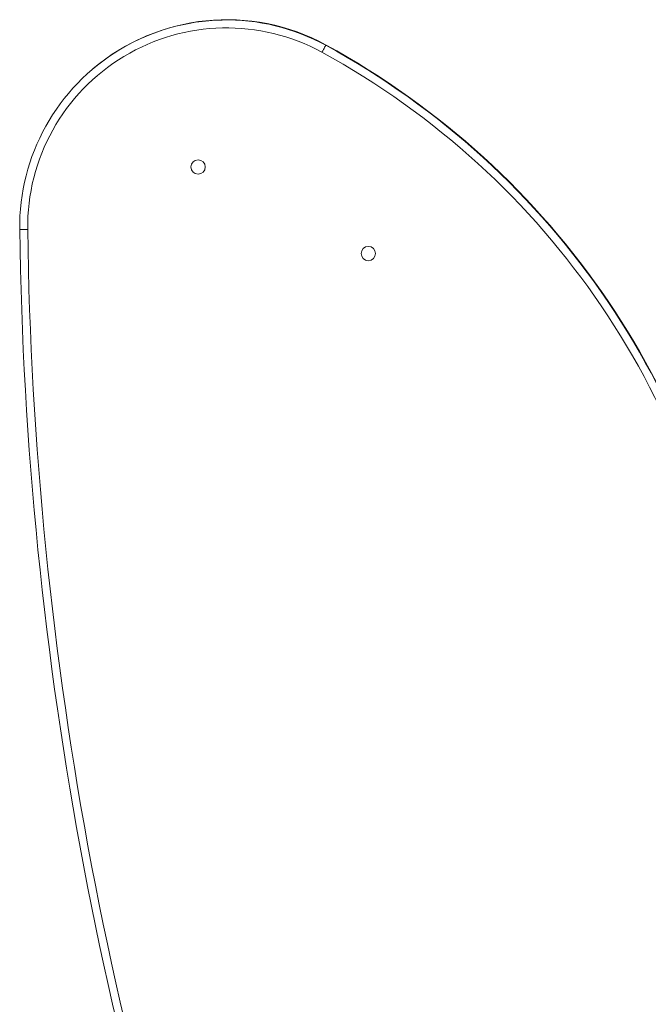
# Model space of a CAD drawing. Units: millimetres. Extents: x -5152 to 8473, y -3485 to 1233.
# Drawn here: x 6033 to 6428, y 610 to 1229 of the extents above; entities that cross this region are included whole.
import ezdxf

# ---------------------------------------------------------------- set-up
doc = ezdxf.new("R2010")
doc.units = ezdxf.units.MM

msp = doc.modelspace()

# ---------------------------------------------------------------- linework, layer by layer
at = {"color": 7, "linetype": 'Continuous', "lineweight": 15, "flags": 128}
for points in [[(6222.53, 1208.4), (6223, 1209.25), (6223.45, 1210.08), (6223.87, 1210.83), (6224.23, 1211.5), (6224.53, 1212.04), (6224.75, 1212.45), (6224.88, 1212.7), (6224.93, 1212.78)], [(6037.61, 1097.02), (6036.64, 1097.01), (6035.7, 1097), (6034.84, 1096.98), (6034.08, 1096.97), (6033.46, 1096.97), (6032.99, 1096.96), (6032.71, 1096.96), (6032.61, 1096.95)]]:
    msp.add_lwpolyline(points, dxfattribs=at)
at = {"color": 8, "linetype": 'Continuous', "lineweight": 15, "flags": 128}
msp.add_lwpolyline([(6225.01, 1212.74), (6225.08, 1212.87), (6225.13, 1212.95)], dxfattribs=at)
at = {"color": 7, "linetype": 'Continuous', "lineweight": 15}
for centre in [(6144.71, 1136.27), (6251.67, 1081.86)]:
    msp.add_circle(centre, 4.5, dxfattribs=at)
for centre, radius, start, end in [((6162.6, 1098.7), 130, 61.35015, 180.76995), ((6162.8, 1098.87), 130, 61.35015, 130.24776), ((6162.6, 1098.7), 125, 61.35015, 180.76995), ((5980.99, 766.28), 503.79, 6.89581, 61.35015), ((5980.99, 766.28), 508.79, 6.89581, 61.35015), ((5981.18, 766.45), 508.79, 6.89581, 61.35015), ((8355.97, 1128.18), 2323.56, 180.76995, 200.65582), ((8355.97, 1128.18), 2318.56, 180.76995, 200.65582)]:
    msp.add_arc(centre, radius, start, end, dxfattribs=at)

doc.saveas('drawing.dxf')
